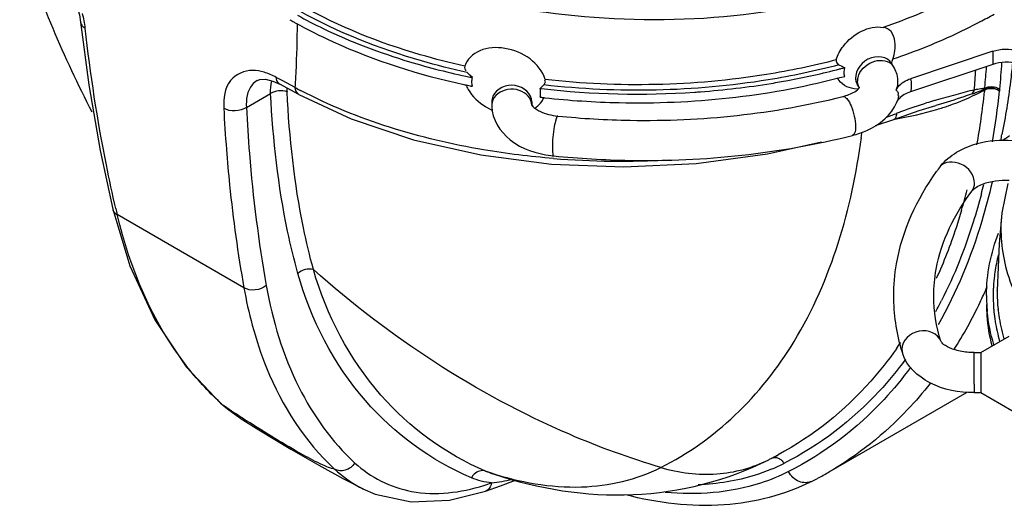
# Model space of a CAD drawing. Units: millimetres. Extents: x 14283 to 23268, y -8212 to 1287.
# Drawn here: x 19550 to 20288, y -6935 to -6570 of the extents above; entities that cross this region are included whole.
import ezdxf

# ---------------------------------------------------------------- set-up
doc = ezdxf.new("R2010")
doc.units = ezdxf.units.MM
doc.header["$LTSCALE"] = 500
doc.layers.add('EL_BAUGR', color=7, linetype='CONTINUOUS')

msp = doc.modelspace()

# ---------------------------------------------------------------- linework, layer by layer
at = {"layer": 'EL_BAUGR', "color": 7, "linetype": 'Continuous'}
for p, q in [((19596.09, -6571.55), (19596.09, -6571.56)), ((20279.11, -6593.25), (20217.56, -6613.77)), ((20279.11, -6593.25), (20279.11, -6603.05)), ((20163.98, -6603.46), (20166.13, -6604.48)), ((20166.13, -6604.48), (20167.88, -6605.32)), ((20166.95, -6605.84), (20167.68, -6605.65)), ((20167.68, -6605.65), (20168.25, -6605.5)), ((20167.88, -6605.32), (20168.25, -6605.5)), ((20204.7, -6604.63), (20202.99, -6601.91)), ((20205.52, -6606.01), (20204.7, -6604.63)), ((20279.11, -6603.05), (20217.56, -6623.57)), ((19746.93, -6615.11), (19742.6, -6612.78)), ((19887.48, -6611.02), (19885.49, -6609.05)), ((19889.43, -6612.96), (19887.48, -6611.02)), ((20162.66, -6613.5), (20163.39, -6613.31)), ((19728.35, -6615.16), (19728.32, -6615.17)), ((19728.35, -6615.16), (19730.29, -6614.41)), ((19740.03, -6615.56), (19745.38, -6617.97)), ((19759.6, -6625.63), (19745.38, -6617.97)), ((19756.81, -6620.43), (19746.93, -6615.11)), ((19887.83, -6619.16), (19888.29, -6619.26)), ((19941.16, -6620.18), (19940.22, -6621.11)), ((19940.22, -6621.11), (19940.66, -6621.16)), ((19940.66, -6621.16), (19941.1, -6621.21)), ((19942.9, -6618.47), (19941.16, -6620.18)), ((20178.2, -6621.6), (20175.28, -6621.26)), ((20179.32, -6620.62), (20177.61, -6617.91)), ((20273.17, -6620.31), (20273.11, -6620.92)), ((20273.11, -6620.92), (20273.14, -6621.27)), ((20273.14, -6621.27), (20273.15, -6621.61)), ((19720.22, -6635.36), (19738.33, -6624.9)), ((20273.09, -6622.11), (20272.95, -6623.47)), ((19900.01, -6635.08), (19904.53, -6637.69)), ((19903.95, -6631.01), (19903.95, -6633.9)), ((19933.9, -6633.51), (19933.92, -6633.57)), ((19933.95, -6631.01), (19933.95, -6633.51)), ((20207.78, -6630.07), (20207.78, -6630.07)), ((20237.34, -6633.71), (20236.53, -6633.94)), ((20191.37, -6648.76), (20205.1, -6644.27)), ((20205.1, -6644.27), (20205.11, -6644.27)), ((20290.35, -6692.18), (20285.89, -6714.3)), ((19718.35, -6770.29), (19623.52, -6715.54)), ((20285.89, -6714.31), (20285.87, -6714.46)), ((20282.46, -6772.6), (20282.46, -6772.42)), ((20283.16, -6786.76), (20283.13, -6786.47)), ((20270.24, -6818.82), (20291.38, -6806.62)), ((20211.08, -6816.28), (20211.51, -6819.18)), ((20265.24, -6842.49), (20265.24, -6818.82)), ((20265.24, -6818.82), (20270.24, -6818.82)), ((20270.24, -6818.82), (20270.24, -6842.49)), ((19675.21, -6829.55), (19700.88, -6856.68)), ((20265.24, -6842.49), (20265.24, -6848.82)), ((20270.24, -6842.49), (20270.24, -6848.82)), ((20156.55, -6908.23), (20260.1, -6848.45)), ((20265.24, -6848.82), (20270.24, -6848.82)), ((20270.24, -6848.82), (20301.09, -6866.64)), ((19701.03, -6856.59), (19700.77, -6856.35)), ((19700.88, -6856.68), (19700.88, -6856.69)), ((19715.68, -6867.9), (19715.64, -6867.88)), ((20113.57, -6897.91), (20113.42, -6897.98)), ((19774.44, -6903.11), (19792.91, -6913.29)), ((19902.32, -6908.71), (19899.29, -6907.55)), ((19902.39, -6908.73), (19902.32, -6908.71)), ((19902.46, -6908.6), (19902.77, -6908.7)), ((19792.91, -6913.29), (19807.65, -6920.89)), ((19910.43, -6918.58), (19921.87, -6914.33)), ((20143.97, -6915.04), (20143.57, -6915.24)), ((19807.39, -6920.77), (19807.65, -6920.89)), ((19872.4, -6929.43), (19899.32, -6922.53)), ((19899.31, -6922.54), (19910.43, -6918.58)), ((19899.32, -6922.53), (19899.31, -6922.54))]:
    msp.add_line(p, q, dxfattribs=at)
for points in [[(19556.5, -6508.92), (19564.09, -6514.46), (19572.53, -6522.73), (19580.39, -6532.79), (19587.04, -6543.9), (19592.05, -6555.22), (19595.15, -6565.85), (19596.09, -6571.55)], [(19596.09, -6571.56), (19602.2, -6618.46), (19610.64, -6667.47), (19620.15, -6711.48)], [(19730.29, -6614.41), (19734.42, -6614.23), (19740.03, -6615.56)], [(19759.6, -6625.63), (19798.66, -6643.8), (19845.48, -6659.53), (19895.86, -6670.88), (19948.7, -6677.67)], [(20273.15, -6621.61), (20273.12, -6621.85), (20273.09, -6622.11)], [(20284.39, -6621.61), (20284.32, -6622.21), (20284.19, -6623.05)], [(20205.11, -6644.27), (20224.13, -6637.68), (20236.52, -6633.96)], [(19948.7, -6677.67), (20002.84, -6679.81), (20057.11, -6677.28), (20110.35, -6670.15), (20150.86, -6660.95)], [(19620.15, -6711.48), (19633, -6753.83), (19651.7, -6794.44), (19675.21, -6829.55)], [(20285.87, -6714.46), (20283.86, -6737.38), (20282.46, -6772.42)], [(19700.88, -6856.69), (19712.46, -6865.77), (19715.69, -6867.9)], [(19715.65, -6867.88), (19729.59, -6876.6), (19753.61, -6891.07), (19774.44, -6903.11)], [(19807.39, -6920.76), (19816.71, -6924.81), (19843.49, -6930.68), (19872.4, -6929.43)]]:
    msp.add_lwpolyline(points, dxfattribs=at)
for centre, radius, start, end in [((20461.38, -6199.97), 962.68, 198.87153, 207.11053), ((19927.25, -6267.53), 348.82, 240.00143, 240.56439), ((20096.9, -6247.83), 366.62, 298.09257, 299.98923), ((19929.36, -6263.79), 353.11, 240.56361, 240.74562), ((20012.66, -6531.47), 203.3, 340.0668, 340.53475), ((19997.08, -6087.67), 536.2, 253.22664, 258.20431), ((20024.3, -6067.44), 556.98, 280.4814, 284.57613), ((20030.98, -6094.25), 529.35, 284.60601, 284.88385), ((20196.7, -6609.87), 9.59, 48.88033, 57.72794), ((20195.46, -6606.67), 8.9, 32.29504, 41.60906), ((20057.71, -6547.8), 155.38, 339.46799, 340.06603), ((19682.95, -6562.05), 593.08, 354.36195, 355.88057), ((19685.55, -6561.9), 601.8, 354.30604, 356.20551), ((20003.13, -6060.84), 563.71, 258.16036, 258.36415), ((20031.03, -6100.96), 529.17, 284.48504, 285.02924), ((19565.5, -6566.65), 702.09, 355.45982, 356.67748), ((19762.8, -6622.47), 24.39, 163.02911, 163.67383), ((19775.37, -6622.26), 24.76, 176.68019, 183.0424), ((19920.55, -6319.44), 342.65, 241.45248, 242.22036), ((20002.35, -6071.04), 559.96, 257.69188, 257.99319), ((20002.83, -6068.8), 562.25, 257.99312, 258.19735), ((20003.2, -6067.01), 564.08, 258.24497, 258.36412), ((19923.4, -6624.49), 17.16, 5.76493, 11.38668), ((20013.08, -5992.8), 632.51, 263.46602, 273.88421), ((20015.03, -6014.32), 610.91, 274.24721, 279.2591), ((20019.07, -6040.68), 584.24, 279.28427, 280.50839), ((20188.71, -6615.59), 10.8, 175.1291, 179.96783), ((20186.72, -6615.96), 8.75, 207.66797, 212.23228), ((20328.65, -6975), 358.41, 98.91477, 99.39571), ((19924.88, -6624.42), 15.67, 348.15025, 0.03128), ((20011.05, -6020.06), 611.69, 263.35017, 263.68078), ((19924.16, -6624.42), 16.39, 0.02597, 5.77003), ((19926.12, -6620.14), 18.68, 324.90265, 335.40381), ((20013.56, -5998.11), 627.18, 273.87317, 274.27163), ((20150.93, -6308.45), 336.17, 289.63149, 290.21873), ((20314.57, -6890.55), 272.79, 99.81965, 100.38843), ((20158.58, -6329.2), 314.05, 290.21665, 290.75871), ((19735.61, -6567.67), 540.23, 349.79089, 354.07209), ((20317.53, -6908.1), 290.59, 99.38716, 99.80446), ((20167.62, -6353.05), 288.55, 290.75866, 291.45264), ((20197.62, -6484.32), 157.1, 297.39031, 298.1531), ((20199.32, -6487.51), 153.49, 298.15383, 298.72524), ((19738.05, -6567.6), 548.95, 350.18923, 354.20313), ((20872.02, -6576.42), 1170.25, 182.91209, 184.42484), ((19921, -6598.71), 42, 238.79993, 240.00142), ((19932.37, -6633.9), 28.42, 180.00036, 181.23183), ((19924.15, -6633.9), 9.8, 0.00208, 2.22183), ((19923.59, -6617.61), 22.28, 304.69304, 306.81445), ((19923.85, -6617.97), 21.83, 306.8177, 307.98404), ((20216.83, -6636.14), 10.71, 146.65324, 153.94399), ((20179.53, -6620.17), 29.94, 337.87366, 340.67905), ((20295.96, -6837.02), 215.5, 105.97062, 106.28074), ((20039.14, -6197.21), 473.38, 289.84821, 290.3709), ((20041.64, -6203.93), 466.21, 290.37107, 290.8186), ((20323.91, -6946.41), 328.12, 110.16036, 110.81169), ((20165.44, -6389.5), 257.65, 278.85225, 279.26963), ((19659.29, -6589.25), 525.92, 352.51233, 352.90447), ((19350.7, -6474.9), 952.62, 348.79068, 349.06944), ((19958.71, -6590.79), 81.2, 262.55892, 264.14916), ((20000.87, -6039.28), 636.27, 265.42918, 273.25263), ((20402.55, -6802.69), 204.08, 142.89999, 144.22495), ((20268.04, -6700.96), 35.42, 142.0416, 142.902), ((19824.05, -6584.22), 461.32, 345.46628, 346.35921), ((19831.98, -6587.51), 441.78, 343.60814, 345.65697), ((20642.09, -6473.13), 1047.02, 193.12871, 193.3871), ((20405.44, -6776.86), 126.03, 165.715, 171.74738), ((20401.51, -6776.27), 122.05, 172.88288, 176.80391), ((20402.73, -6776.42), 123.28, 171.76908, 172.88642), ((20042.49, -6712.5), 329.25, 190.10846, 195.099), ((19938.96, -6623.45), 366.4, 334.51183, 335.43927), ((19931.88, -6620.22), 374.18, 335.43979, 336.49949), ((20400.68, -6776.21), 121.22, 178.34913, 184.08243), ((20400.58, -6776.21), 121.13, 176.80892, 178.3448), ((20402.95, -6773.77), 120.49, 179.44383, 186.05293), ((19940.83, -6627.25), 336.58, 331.46983, 333.05165), ((19962.88, -6635.31), 339.71, 327.6883, 334.5822), ((20397.19, -6776.22), 122.73, 179.99944, 184.02436), ((20397.19, -6782.76), 122.73, 179.99944, 184.02436), ((20397.76, -6776.18), 123.3, 184.0249, 185.50382), ((20401.19, -6776.17), 121.74, 184.08209, 184.92956), ((20402.03, -6776.09), 122.58, 184.93303, 188.21244), ((20404.25, -6773.63), 121.8, 186.18793, 188.15119), ((20408.21, -6772.97), 125.81, 188.1924, 195.95063), ((20400.98, -6782.35), 126.54, 184.08657, 194.30988), ((20405.84, -6775.48), 126.43, 188.24155, 195.0858), ((19965.72, -6645.82), 295.24, 324.81309, 325.90431), ((20409.61, -6774.52), 130.32, 195.06055, 196.01298), ((20412.22, -6771.91), 129.96, 195.91732, 196.41962), ((20357.26, -6774.36), 152.48, 195.97988, 197.0935), ((20239.98, -6810.42), 29.78, 197.09303, 198.19101), ((19705.97, -6850.99), 7.64, 228.25227, 231.3652), ((19839.79, -6703.42), 206.67, 227.82722, 228.25161), ((19705.94, -6851.02), 7.59, 231.35959, 240.2385), ((19770.88, -6781.47), 102.56, 227.93896, 235.52884), ((20115.1, -6260.28), 726.17, 235.3444, 236.68311), ((19768.1, -6785.35), 97.78, 235.58509, 237.56277), ((20146.2, -6213.31), 782.5, 236.66908, 237.0338), ((19956.65, -6592.57), 343.32, 296.78589, 297.22838), ((20003.81, -6680.85), 243.23, 296.82574, 298.11353), ((19956.71, -6592.7), 343.18, 297.22838, 297.67092), ((19956.77, -6592.81), 343.05, 297.67092, 298.11348), ((19982.42, -6663.58), 257.74, 251.18585, 251.92738), ((20010.27, -6594.69), 332.06, 251.04063, 251.65021), ((20057.97, -6773.37), 143.87, 293.03813, 296.78142), ((20025.09, -6680.52), 262.93, 297.85638, 299.99952), ((20024.9, -6680.17), 263.33, 296.8833, 297.85639), ((19847.23, -6841.13), 89.04, 241.69345, 242.45264), ((19847.17, -6841.26), 88.9, 242.4526, 243.42143), ((19851.09, -6765.62), 159.78, 287.08271, 289.27644)]:
    msp.add_arc(centre, radius, start, end, dxfattribs=at)
for points, knots in [([(19756.81, -6500.85), (19821.13, -6540.35), (19975.56, -6581.81), (20133.54, -6565.88), (20207.33, -6538.88)], [0, 0, 0, 0, 0.489932, 1, 1, 1, 1]), ([(20267.44, -6543.8), (20262.1, -6546.88), (20239.5, -6559.13), (20215.66, -6569.02), (20197.19, -6575.38)], [0, 0, 0, 0, 0.239934, 1, 1, 1, 1]), ([(19883.69, -6604.37), (19872.53, -6601.89), (19830.58, -6591.16), (19789.84, -6575), (19762.04, -6559.38)], [0, 0, 0, 0, 0.263832, 1, 1, 1, 1]), ([(19758.51, -6566.28), (19764.84, -6569.78), (19791.79, -6583.64), (19820.28, -6594.4), (19842.34, -6601.06)], [0, 0, 0, 0, 0.239125, 1, 1, 1, 1]), ([(19885.49, -6609.05), (19873.99, -6606.56), (19830.75, -6595.72), (19788.75, -6579.21), (19760.13, -6563.16)], [0, 0, 0, 0, 0.263973, 1, 1, 1, 1]), ([(19622.44, -6710.94), (19619.91, -6700.09), (19610.25, -6655.48), (19603.36, -6610.28), (19599.56, -6575.99)], [0, 0, 0, 0, 0.244271, 1, 1, 1, 1]), ([(19756.8, -6571.86), (19766.02, -6577.03), (19806.17, -6597.22), (19849.45, -6610.81), (19882.99, -6618.13)], [0, 0, 0, 0, 0.235443, 1, 1, 1, 1]), ([(19756.81, -6620.43), (19757.05, -6616.56), (19757.95, -6600.58), (19758.38, -6584.58), (19758.49, -6572.46)], [0, 0, 0, 0, 0.24251, 1, 1, 1, 1]), ([(20162, -6599.65), (20163.03, -6595.93), (20169.97, -6582.73), (20186.35, -6573.46), (20197.19, -6575.38)], [0, 0, 0, 0, 0.259738, 1, 1, 1, 1]), ([(20204.34, -6599.21), (20205.81, -6595.06), (20206.67, -6587.88), (20204.15, -6578.29), (20199.35, -6575.76), (20197.19, -6575.38)], [0, 0, 0, 0, 0.474215, 0.763306, 1, 1, 1, 1]), ([(20269.54, -6571.26), (20264.5, -6573.95), (20243.38, -6584.62), (20221.34, -6593.45), (20204.34, -6599.21)], [0, 0, 0, 0, 0.241532, 1, 1, 1, 1]), ([(19943.92, -6614.39), (19942.16, -6608.29), (19933.1, -6597.2), (19914.55, -6589.86), (19895.23, -6590.38), (19885.34, -6599.29), (19883.69, -6604.37)], [0, 0, 0, 0, 0.255835, 0.531788, 0.784654, 1, 1, 1, 1]), ([(20279.11, -6593.25), (20285.07, -6591.26), (20293.93, -6591.11), (20301.6, -6594.13), (20303.26, -6595.09)], [0, 0, 0, 0, 0.766821, 1, 1, 1, 1]), ([(20202.12, -6600.76), (20197.97, -6596.08), (20180.95, -6596.69), (20174.38, -6612.79), (20177.61, -6617.91)], [0, 0, 0, 0, 0.507999, 1, 1, 1, 1]), ([(20177.95, -6614.68), (20178.39, -6609.57), (20185.63, -6600.31), (20197.64, -6599.12), (20201.82, -6601.77)], [0, 0, 0, 0, 0.509189, 1, 1, 1, 1]), ([(20163.98, -6603.46), (20146.5, -6608.07), (20073.91, -6623.26), (19998.56, -6624.8), (19942.9, -6618.47)], [0, 0, 0, 0, 0.244011, 1, 1, 1, 1]), ([(20162, -6599.65), (20144.75, -6604.18), (20073.13, -6619.08), (19998.82, -6620.6), (19943.92, -6614.39)], [0, 0, 0, 0, 0.244072, 1, 1, 1, 1]), ([(20203, -6602.65), (20203.33, -6602.94), (20203.95, -6603.56), (20204.47, -6604.26), (20204.7, -6604.63)], [0, 0, 0, 0, 0.502965, 1, 1, 1, 1]), ([(20303.26, -6604.88), (20301.6, -6603.93), (20293.93, -6600.91), (20285.07, -6601.06), (20279.11, -6603.05)], [0, 0, 0, 0, 0.233179, 1, 1, 1, 1]), ([(20293.93, -6602.1), (20293.5, -6606.68), (20291.57, -6624.59), (20288.58, -6642.37), (20286.04, -6655.53)], [0, 0, 0, 0, 0.255571, 1, 1, 1, 1]), ([(19724.82, -6607.57), (19718.81, -6607.48), (19704.61, -6613.88), (19702.92, -6628.76), (19703.29, -6635.88)], [0, 0, 0, 0, 0.45772, 1, 1, 1, 1]), ([(19943.73, -6628.04), (19962.17, -6630.08), (20035.38, -6634.85), (20109.58, -6627.13), (20162.66, -6613.5)], [0, 0, 0, 0, 0.25293, 1, 1, 1, 1]), ([(20206.88, -6622.39), (20207.24, -6621.47), (20209.62, -6617.38), (20214.07, -6614.93), (20217.56, -6613.77)], [0, 0, 0, 0, 0.21248, 1, 1, 1, 1]), ([(19728.32, -6615.17), (19726.88, -6616), (19721.01, -6620.98), (19719.8, -6629.54), (19720.22, -6635.36)], [0, 0, 0, 0, 0.222214, 1, 1, 1, 1]), ([(19745.38, -6617.97), (19745.21, -6617.87), (19744.88, -6617.66), (19744.57, -6617.41), (19744.43, -6617.27)], [0, 0, 0, 0, 0.496983, 1, 1, 1, 1]), ([(19933.95, -6631.01), (19933.95, -6625.25), (19921.59, -6614.54), (19907.36, -6621.2), (19904.85, -6626.83)], [0, 0, 0, 0, 0.483674, 1, 1, 1, 1]), ([(19942.9, -6618.47), (19943, -6618.37), (19943.21, -6618.11), (19943.39, -6617.84), (19943.49, -6617.69)], [0, 0, 0, 0, 0.45323, 1, 1, 1, 1]), ([(19943.49, -6617.69), (19943.7, -6617.33), (19944.03, -6616.64), (19944.16, -6615.82), (19944.06, -6615.47)], [0, 0, 0, 0, 0.532035, 1, 1, 1, 1]), ([(19944.06, -6615.47), (19944.03, -6615.37), (19943.94, -6615.18), (19943.8, -6615.03), (19943.71, -6614.96)], [0, 0, 0, 0, 0.494479, 1, 1, 1, 1]), ([(20166.76, -6627.14), (20169.92, -6626.35), (20174.41, -6624.64), (20178.55, -6621.73), (20179.35, -6620.38)], [0, 0, 0, 0, 0.674444, 1, 1, 1, 1]), ([(20178.16, -6617.82), (20178.08, -6617.45), (20177.96, -6616.71), (20177.92, -6615.96), (20177.92, -6615.59)], [0, 0, 0, 0, 0.496012, 1, 1, 1, 1]), ([(20178.97, -6620.02), (20178.79, -6619.68), (20178.48, -6618.96), (20178.25, -6618.2), (20178.16, -6617.82)], [0, 0, 0, 0, 0.497286, 1, 1, 1, 1]), ([(20179.35, -6620.38), (20179.39, -6620.3), (20179.47, -6620.03), (20179.47, -6620.21), (20179.47, -6620.24)], [0, 0, 0, 0, 0.733373, 1, 1, 1, 1]), ([(20273.15, -6621.61), (20273.54, -6621.4), (20274.38, -6621.04), (20275.27, -6620.83), (20275.74, -6620.75)], [0, 0, 0, 0, 0.482824, 1, 1, 1, 1]), ([(19758.75, -6759.59), (19755.84, -6749.15), (19745.21, -6704.91), (19740.22, -6659.47), (19738.33, -6624.9)], [0, 0, 0, 0, 0.238448, 1, 1, 1, 1]), ([(19770.41, -6756.75), (19767.56, -6746.43), (19757.2, -6702.67), (19752.43, -6657.75), (19750.64, -6623.58)], [0, 0, 0, 0, 0.238392, 1, 1, 1, 1]), ([(19759.6, -6625.63), (19759.42, -6625.53), (19759.09, -6625.32), (19758.79, -6625.07), (19758.64, -6624.93)], [0, 0, 0, 0, 0.496994, 1, 1, 1, 1]), ([(19950.16, -6673.53), (19932.66, -6672.12), (19867.63, -6664.09), (19803.34, -6644.98), (19760.86, -6622.6)], [0, 0, 0, 0, 0.267739, 1, 1, 1, 1]), ([(19932.39, -6628.46), (19929.66, -6623.97), (19918.19, -6618.88), (19907.01, -6624.94), (19904.89, -6629.64)], [0, 0, 0, 0, 0.504446, 1, 1, 1, 1]), ([(19953.49, -6641.72), (19971.48, -6643.56), (20042.83, -6647.74), (20115.01, -6640.19), (20166.76, -6627.14)], [0, 0, 0, 0, 0.253124, 1, 1, 1, 1]), ([(20166.76, -6627.14), (20167.88, -6626.87), (20170.97, -6629.46), (20174.43, -6636.79), (20176.43, -6644.36), (20176.43, -6649.62)], [0, 0, 0, 0, 0.134428, 0.383473, 1, 1, 1, 1]), ([(20206.88, -6622.39), (20207.2, -6622.66), (20207.9, -6623.23), (20208.27, -6624.11), (20208.31, -6624.57)], [0, 0, 0, 0, 0.475977, 1, 1, 1, 1]), ([(20208.38, -6628.1), (20208.33, -6628.43), (20208.19, -6629.11), (20207.94, -6629.75), (20207.78, -6630.07)], [0, 0, 0, 0, 0.490237, 1, 1, 1, 1]), ([(20208.31, -6624.57), (20208.33, -6624.84), (20208.28, -6625.43), (20208.11, -6626), (20207.99, -6626.3)], [0, 0, 0, 0, 0.442599, 1, 1, 1, 1]), ([(20208.49, -6626.35), (20208.49, -6626.63), (20208.48, -6627.22), (20208.42, -6627.8), (20208.38, -6628.1)], [0, 0, 0, 0, 0.485766, 1, 1, 1, 1]), ([(20265.38, -6622.23), (20260.66, -6622.87), (20251.23, -6626.16), (20241.6, -6628.42), (20236.66, -6629.84)], [0, 0, 0, 0, 0.48132, 1, 1, 1, 1]), ([(20263.87, -6625.08), (20261.78, -6625.81), (20253, -6628.9), (20244.15, -6631.76), (20237.34, -6633.71)], [0, 0, 0, 0, 0.238331, 1, 1, 1, 1]), ([(20237.39, -6636.8), (20240.29, -6635.93), (20251.4, -6632.33), (20262.22, -6627.79), (20269.89, -6623.81)], [0, 0, 0, 0, 0.259778, 1, 1, 1, 1]), ([(19720.22, -6635.36), (19720.8, -6646.84), (19723.71, -6691.48), (19729.29, -6735.96), (19735.13, -6768.68)], [0, 0, 0, 0, 0.256965, 1, 1, 1, 1]), ([(19903.96, -6634.51), (19904.16, -6644.07), (19916.88, -6663.95), (19937.43, -6669.89), (19948.19, -6671.3)], [0, 0, 0, 0, 0.468388, 1, 1, 1, 1]), ([(19933.92, -6633.57), (19933.98, -6633.68), (19934.71, -6634.87), (19935.86, -6635.74), (19936.9, -6636.45)], [0, 0, 0, 0, 0.093475, 1, 1, 1, 1]), ([(20174.1, -6656.23), (20177.8, -6655.3), (20191.05, -6650.96), (20203.41, -6640.93), (20207.26, -6631.44)], [0, 0, 0, 0, 0.271574, 1, 1, 1, 1]), ([(20208.95, -6628.86), (20208.75, -6629.08), (20208.38, -6629.54), (20208.04, -6630.01), (20207.88, -6630.25)], [0, 0, 0, 0, 0.507658, 1, 1, 1, 1]), ([(20235.54, -6630.16), (20233.55, -6630.74), (20225.25, -6633.3), (20217.03, -6636.12), (20210.83, -6638.39)], [0, 0, 0, 0, 0.239436, 1, 1, 1, 1]), ([(19936.9, -6636.45), (19937.85, -6637.1), (19942.98, -6639.92), (19948.84, -6641.24), (19953.49, -6641.72)], [0, 0, 0, 0, 0.198222, 1, 1, 1, 1]), ([(19953.49, -6641.72), (19952.67, -6641.64), (19951.74, -6645.59), (19950.54, -6649.92), (19949.65, -6657.52), (19949.34, -6662.62), (19949.34, -6665.17)], [0, 0, 0, 0, 0.102397, 0.351788, 0.682479, 1, 1, 1, 1]), ([(20205.11, -6644.27), (20205.39, -6644.16), (20205.95, -6643.8), (20206.34, -6643.28), (20206.51, -6642.98)], [0, 0, 0, 0, 0.473637, 1, 1, 1, 1]), ([(20176.43, -6649.62), (20176.43, -6650.48), (20176.33, -6652.69), (20175.58, -6655.86), (20174.09, -6656.23)], [0, 0, 0, 0, 0.358434, 1, 1, 1, 1]), ([(19950.43, -6671.56), (19969.28, -6673.49), (20044.1, -6677.88), (20119.81, -6669.92), (20174.1, -6656.23)], [0, 0, 0, 0, 0.25288, 1, 1, 1, 1]), ([(20030.63, -6904.89), (20050.83, -6894.69), (20089.22, -6867.48), (20151.52, -6788.11), (20173.75, -6710.91), (20180.73, -6657.79)], [0, 0, 0, 0, 0.226636, 0.463322, 1, 1, 1, 1]), ([(20240.11, -6679.17), (20243.35, -6675.01), (20261.38, -6660.3), (20286.84, -6657.93), (20304.02, -6661.26)], [0, 0, 0, 0, 0.231342, 1, 1, 1, 1]), ([(19949.34, -6665.17), (19949.34, -6666.72), (19949.48, -6668.42), (19949.79, -6671.5), (19950.43, -6671.56)], [0, 0, 0, 0, 0.708314, 1, 1, 1, 1]), ([(19705.26, -6666.71), (19705.95, -6675.58), (19709.04, -6710.25), (19713.79, -6744.78), (19718.35, -6770.29)], [0, 0, 0, 0, 0.255449, 1, 1, 1, 1]), ([(20265.49, -6692.1), (20265.49, -6686.2), (20257.74, -6675.19), (20242.92, -6675.45), (20239.78, -6679.59)], [0, 0, 0, 0, 0.531752, 1, 1, 1, 1]), ([(20205, -6776.36), (20205.01, -6768.31), (20207.8, -6735.2), (20222.34, -6703.7), (20236.98, -6683.38)], [0, 0, 0, 0, 0.243252, 1, 1, 1, 1]), ([(20278.59, -6691.31), (20276.35, -6701.07), (20266.68, -6737.95), (20252.11, -6773.66), (20238.25, -6798.12)], [0, 0, 0, 0, 0.262584, 1, 1, 1, 1]), ([(20263.71, -6697.68), (20263.85, -6697.5), (20264.78, -6696.43), (20265.93, -6695.58), (20266.93, -6694.96)], [0, 0, 0, 0, 0.16665, 1, 1, 1, 1]), ([(20266.93, -6694.96), (20268.36, -6694.06), (20275.97, -6690.45), (20284.65, -6689.5), (20291.32, -6689.86)], [0, 0, 0, 0, 0.201947, 1, 1, 1, 1]), ([(20235, -6776.36), (20235, -6769.7), (20237.53, -6741.46), (20250.71, -6714.87), (20263.71, -6697.68)], [0, 0, 0, 0, 0.236207, 1, 1, 1, 1]), ([(20270.61, -6699.98), (20268.76, -6707.12), (20260.96, -6734.45), (20250.4, -6761.02), (20240.86, -6779.79)], [0, 0, 0, 0, 0.259408, 1, 1, 1, 1]), ([(19620.15, -6711.48), (19620.24, -6711.87), (19620.52, -6712.65), (19620.97, -6713.35), (19621.23, -6713.67)], [0, 0, 0, 0, 0.492836, 1, 1, 1, 1]), ([(19700.77, -6856.35), (19691.47, -6847.89), (19654.77, -6807.9), (19633.11, -6755.86), (19623.52, -6715.54)], [0, 0, 0, 0, 0.232734, 1, 1, 1, 1]), ([(20255.81, -6712.18), (20254.49, -6716.66), (20249.06, -6734.08), (20242.46, -6751.13), (20236.84, -6763.49)], [0, 0, 0, 0, 0.256035, 1, 1, 1, 1]), ([(20285.87, -6714.46), (20284.36, -6728.61), (20287.01, -6758.73), (20308.28, -6800.93), (20344.4, -6838.43), (20375.11, -6858.44), (20392.13, -6867.65)], [0, 0, 0, 0, 0.216594, 0.446664, 0.705624, 1, 1, 1, 1]), ([(19888.74, -6912.55), (19858.6, -6899.82), (19801.03, -6857.58), (19768.4, -6794.2), (19758.75, -6759.59)], [0, 0, 0, 0, 0.476652, 1, 1, 1, 1]), ([(19899.29, -6907.55), (19869.56, -6894.99), (19812.7, -6853.3), (19780.28, -6790.89), (19770.41, -6756.75)], [0, 0, 0, 0, 0.476036, 1, 1, 1, 1]), ([(20030.63, -6904.89), (20007.33, -6897.96), (19912.97, -6863.59), (19827.16, -6807.24), (19770.41, -6756.75)], [0, 0, 0, 0, 0.242459, 1, 1, 1, 1]), ([(19735.13, -6768.68), (19739.81, -6794.87), (19754.28, -6843.65), (19784.14, -6885.56), (19801.45, -6901.52)], [0, 0, 0, 0, 0.530442, 1, 1, 1, 1]), ([(19724.61, -6798.27), (19727.56, -6809.16), (19740.58, -6848.75), (19763.89, -6885.54), (19786.27, -6906.17)], [0, 0, 0, 0, 0.27048, 1, 1, 1, 1]), ([(20240.19, -6810.36), (20238.45, -6804.68), (20222.68, -6798.35), (20211.08, -6810.04), (20211.08, -6816.28)], [0, 0, 0, 0, 0.487539, 1, 1, 1, 1]), ([(20265.24, -6818.82), (20261.73, -6818.82), (20256.61, -6818.37), (20250.25, -6816.65), (20246.4, -6815.28), (20243.22, -6813.16), (20241.64, -6812.62), (20240.03, -6809.84), (20240.19, -6810.36)], [0, 0, 0, 0, 0.386311, 0.563358, 0.720115, 0.848448, 0.939896, 1, 1, 1, 1]), ([(20207.01, -6815.95), (20201.08, -6824.35), (20176.45, -6855.72), (20144.51, -6881.45), (20118.42, -6895.39)], [0, 0, 0, 0, 0.257992, 1, 1, 1, 1]), ([(20265.24, -6848.82), (20253.88, -6848.82), (20232.29, -6845.24), (20214.78, -6829.13), (20211.69, -6819.72)], [0, 0, 0, 0, 0.534331, 1, 1, 1, 1]), ([(20213.83, -6823.82), (20207.7, -6832.14), (20182.21, -6863.21), (20149.42, -6888.36), (20122.79, -6901.8)], [0, 0, 0, 0, 0.25739, 1, 1, 1, 1]), ([(20217.62, -6829.92), (20211.45, -6838.24), (20185.81, -6869.33), (20152.91, -6894.5), (20126.21, -6907.98)], [0, 0, 0, 0, 0.257296, 1, 1, 1, 1]), ([(20232.24, -6842.01), (20226.92, -6848.77), (20205, -6874.3), (20178.23, -6895.71), (20156.55, -6908.23)], [0, 0, 0, 0, 0.255953, 1, 1, 1, 1]), ([(19786.27, -6906.17), (19783.15, -6905.54), (19775.17, -6902.2), (19753.04, -6890.38), (19734.31, -6878.84), (19720.41, -6869.82)], [0, 0, 0, 0, 0.126808, 0.340638, 1, 1, 1, 1]), ([(19801.45, -6901.52), (19799.73, -6903.97), (19794.96, -6907.79), (19788.57, -6907.51), (19786.28, -6906.17)], [0, 0, 0, 0, 0.529952, 1, 1, 1, 1]), ([(19801.45, -6901.52), (19813.08, -6912.24), (19845.42, -6928.4), (19880.71, -6923.67), (19898.03, -6918.35)], [0, 0, 0, 0, 0.466104, 1, 1, 1, 1]), ([(19905.73, -6909.86), (19939.01, -6920.9), (20009.79, -6932.47), (20080.16, -6914.81), (20111.37, -6899.05)], [0, 0, 0, 0, 0.500676, 1, 1, 1, 1]), ([(20030.63, -6904.89), (20044.1, -6908.9), (20072.04, -6912.46), (20099.39, -6905.1), (20111.37, -6899.05)], [0, 0, 0, 0, 0.511602, 1, 1, 1, 1]), ([(20113.53, -6897.93), (20113.89, -6897.75), (20114.65, -6897.47), (20115.46, -6897.36), (20115.86, -6897.35)], [0, 0, 0, 0, 0.495197, 1, 1, 1, 1]), ([(20115.86, -6897.35), (20116.3, -6897.33), (20117.2, -6897.41), (20118.07, -6897.67), (20118.49, -6897.85)], [0, 0, 0, 0, 0.490798, 1, 1, 1, 1]), ([(19899.29, -6907.55), (19896.53, -6906.58), (19891.66, -6908.26), (19889.29, -6911.56), (19888.74, -6912.55)], [0, 0, 0, 0, 0.720383, 1, 1, 1, 1]), ([(19902.77, -6908.7), (19924.74, -6915.84), (19968.4, -6924), (20012.44, -6914.07), (20030.63, -6904.89)], [0, 0, 0, 0, 0.531352, 1, 1, 1, 1]), ([(20126.21, -6907.98), (20119.45, -6911.39), (20090.23, -6923.41), (20057.57, -6925.84), (20033.76, -6923.5)], [0, 0, 0, 0, 0.240302, 1, 1, 1, 1]), ([(20114.27, -6905.76), (20109.99, -6907.58), (20092.12, -6914.19), (20073.02, -6917.31), (20058.65, -6917.89)], [0, 0, 0, 0, 0.244203, 1, 1, 1, 1]), ([(20143.57, -6915.24), (20140.77, -6916.66), (20133.04, -6916.42), (20127.95, -6911.14), (20126.21, -6907.98)], [0, 0, 0, 0, 0.465059, 1, 1, 1, 1]), ([(20143.57, -6915.24), (20123.35, -6925.45), (20076.02, -6937.54), (20028.12, -6931.54), (20004.2, -6925.31)], [0, 0, 0, 0, 0.47819, 1, 1, 1, 1]), ([(19900.98, -6921.62), (19900.73, -6921.82), (19900.2, -6922.17), (19899.62, -6922.43), (19899.32, -6922.53)], [0, 0, 0, 0, 0.50358, 1, 1, 1, 1])]:
    msp.add_open_spline(points, degree=3, knots=knots, dxfattribs=at)
for points in [[(19599.56, -6575.99), (19599.15, -6572.24), (19598.4, -6568.52), (19597.43, -6564.87)], [(19596.09, -6571.56), (19596.2, -6572.55), (19596.68, -6573.51), (19597.33, -6574.26)], [(19597.33, -6574.26), (19597.95, -6574.97), (19598.73, -6575.55), (19599.56, -6575.99)], [(19883.69, -6604.37), (19883.36, -6605.36), (19884.08, -6608.02), (19884.82, -6607.28)], [(20162, -6599.65), (20161.68, -6600.81), (20162.58, -6603.23), (20163.7, -6602.82)], [(20168.25, -6612.03), (20167.77, -6609.9), (20167.82, -6607.63), (20168.25, -6605.5)], [(20207.49, -6610.7), (20207.04, -6609.07), (20206.36, -6607.48), (20205.52, -6606.01)], [(19733.43, -6608.94), (19730.64, -6608.12), (19727.73, -6607.6), (19724.82, -6607.57)], [(19742.6, -6612.78), (19739.69, -6611.21), (19736.61, -6609.88), (19733.43, -6608.94)], [(19744.43, -6617.27), (19743.26, -6616.15), (19742.72, -6614.39), (19742.6, -6612.78)], [(19889.09, -6616.16), (19889.09, -6615.09), (19889.2, -6614.01), (19889.43, -6612.96)], [(20168.14, -6618.87), (20165.97, -6617.52), (20164.11, -6615.52), (20162.93, -6613.25)], [(20206.88, -6622.39), (20208.29, -6618.75), (20208.54, -6614.46), (20207.49, -6610.7)], [(20217.56, -6613.77), (20217.96, -6615.3), (20218.15, -6616.89), (20218.15, -6618.47)], [(19738.33, -6624.9), (19738.21, -6621.79), (19738.52, -6618.61), (19739.39, -6615.62)], [(19758.64, -6624.93), (19757.47, -6623.81), (19756.93, -6622.05), (19756.81, -6620.44)], [(19884.58, -6618.33), (19885.07, -6619.53), (19885.65, -6620.69), (19886.3, -6621.8)], [(19889.43, -6619.49), (19889.21, -6618.4), (19889.09, -6617.28), (19889.09, -6616.16)], [(20175.28, -6621.26), (20172.79, -6620.98), (20170.28, -6620.19), (20168.14, -6618.87)], [(20218.15, -6618.47), (20218.15, -6620.18), (20217.93, -6621.9), (20217.56, -6623.57)], [(20273.09, -6622.11), (20276.35, -6620.33), (20281.18, -6620.75), (20284.21, -6622.9)], [(20273.11, -6620.92), (20273.9, -6620.46), (20274.8, -6620.15), (20275.7, -6619.97)], [(20275.7, -6619.97), (20278.59, -6619.38), (20281.98, -6619.91), (20284.39, -6621.61)], [(20275.74, -6620.75), (20278.61, -6620.27), (20281.93, -6621.05), (20284.22, -6622.85)], [(19750.64, -6623.58), (19746.77, -6622.15), (19741.74, -6622.58), (19738.33, -6624.9)], [(19886.3, -6621.8), (19889.35, -6627.06), (19894.05, -6631.48), (19899.25, -6634.63)], [(19904.85, -6626.83), (19904.27, -6628.13), (19903.95, -6629.59), (19903.95, -6631.01)], [(19933.94, -6633.52), (19933.87, -6631.76), (19933.31, -6629.97), (19932.39, -6628.46)], [(20212.81, -6625.72), (20211.39, -6626.57), (20210.05, -6627.62), (20208.95, -6628.86)], [(20217.56, -6623.57), (20215.91, -6624.12), (20214.3, -6624.83), (20212.81, -6625.72)], [(20263.85, -6625.05), (20264.5, -6624.21), (20265.03, -6623.25), (20265.43, -6622.26)], [(19720.22, -6635.36), (19715.54, -6638.52), (19708.1, -6638.83), (19703.29, -6635.88)], [(19904.89, -6629.64), (19904.29, -6630.97), (19903.95, -6632.45), (19903.95, -6633.9)], [(19937.29, -6635.17), (19938.85, -6633.95), (19940.26, -6632.5), (19941.4, -6630.88)], [(20206.51, -6642.98), (20207.08, -6642.01), (20207.27, -6640.83), (20207.33, -6639.7)], [(20206.95, -6643.78), (20217.22, -6642.1), (20227.42, -6639.8), (20237.39, -6636.8)], [(20291.62, -6656.53), (20290.07, -6658.07), (20288.14, -6659.24), (20286.15, -6660.14)], [(20263.71, -6697.68), (20264.89, -6696.13), (20265.49, -6694.05), (20265.49, -6692.1)], [(19621.23, -6713.67), (19621.85, -6714.44), (19622.66, -6715.08), (19623.53, -6715.55)], [(20274.46, -6776.22), (20274.46, -6760.3), (20277.73, -6744.14), (20283.54, -6729.31)], [(19770.41, -6756.75), (19766.56, -6755.67), (19761.71, -6756.89), (19758.75, -6759.59)], [(19735.13, -6768.68), (19730.78, -6772.23), (19723.16, -6773.21), (19718.35, -6770.3)], [(20210.67, -6816.34), (20206.97, -6803.4), (20205, -6789.82), (20205, -6776.36)], [(20240.19, -6810.36), (20236.82, -6799.4), (20235, -6787.83), (20235, -6776.36)], [(20279.98, -6812.9), (20277.53, -6804.81), (20275.84, -6796.43), (20275.02, -6788.01)], [(20118.49, -6897.85), (20119.38, -6898.21), (20120.21, -6898.76), (20120.92, -6899.41)], [(20120.92, -6899.41), (20121.67, -6900.09), (20122.3, -6900.92), (20122.79, -6901.8)], [(19786.27, -6906.17), (19791.94, -6911.34), (19798.26, -6915.89), (19805.01, -6919.53)], [(19903.84, -6916.44), (19898.68, -6915.86), (19893.53, -6914.57), (19888.74, -6912.55)], [(19903.84, -6916.44), (19908.99, -6915.82), (19914.11, -6914.87), (19919.16, -6913.69)], [(19903.84, -6916.44), (19903.47, -6918.38), (19902.53, -6920.4), (19900.98, -6921.62)]]:
    msp.add_open_spline(points, degree=3, dxfattribs=at)

doc.saveas('drawing.dxf')
